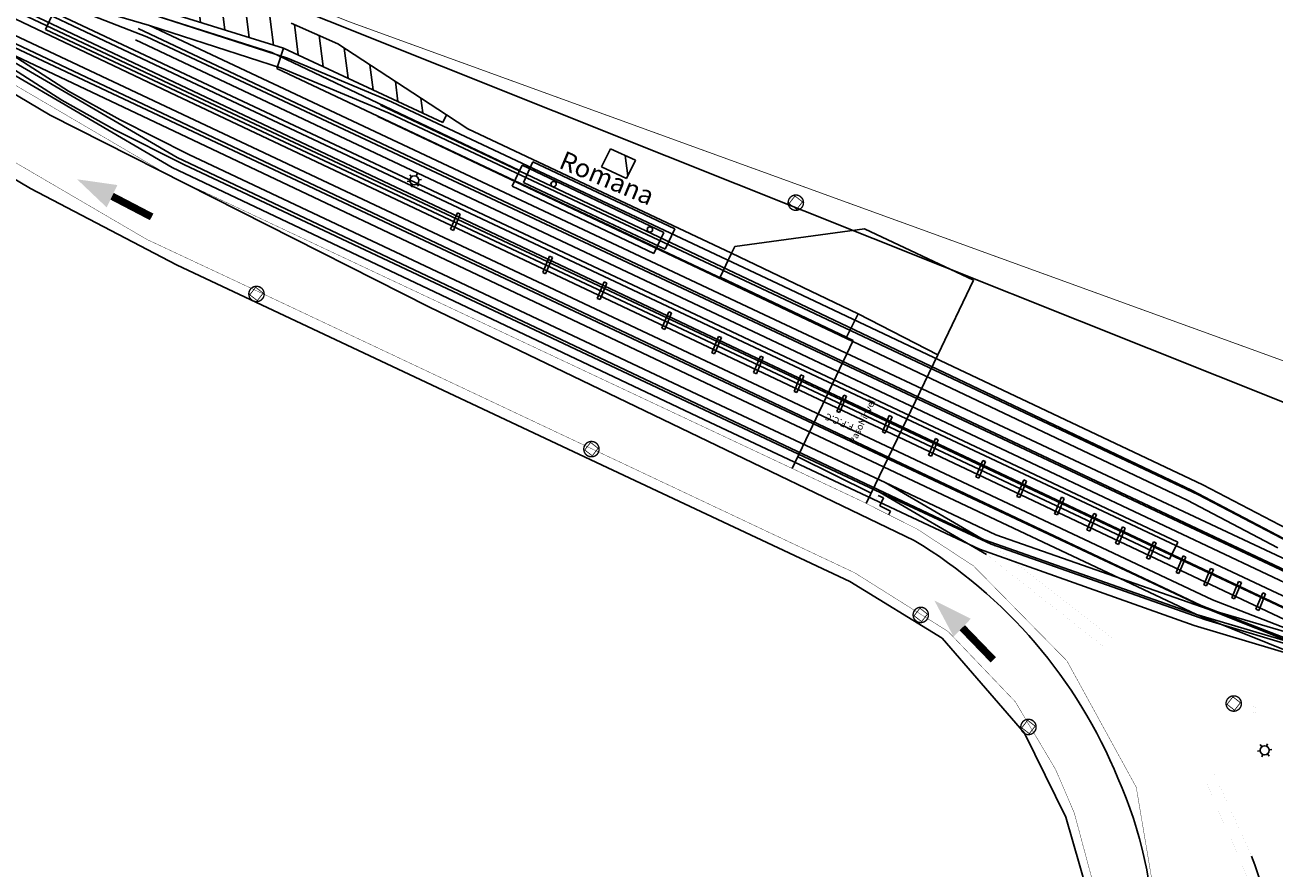
# Model space of a CAD drawing. Extents: x 359443 to 361072, y 7956312 to 7957591.
# Drawn here: x 360686 to 360854, y 7956973 to 7957087 of the extents above; entities that cross this region are included whole.
import ezdxf

# ---------------------------------------------------------------- set-up
doc = ezdxf.new("R2010")
doc.units = 0
doc.header["$LTSCALE"] = 40
doc.header["$MEASUREMENT"] = 0
doc.linetypes.add('DASHDOT2', pattern=[0.5, 0.25, -0.125, 0, -0.125])
doc.layers.get('0').update_dxf_attribs({"linetype": 'CONTINUOUS'})
for name, color, linetype in [('CERCOS', 7, 'LINEA_CERCO'), ('CONSTRUCCIONES EXISTENTES', 33, 'CONTINUOUS'), ('EDIFICACION', 5, 'CONTINUOUS'), ('ESTRUCTURA', 250, 'CONTINUOUS'), ('FORMATO', 5, 'CONTINUOUS'), ('GRIETAS', 8, 'DASHDOT2'), ('LINEA FERREA', 4, 'TRACKS'), ('LINEA-FERREA', 8, 'CONTINUOUS'), ('LUMINARIA', 7, 'CONTINUOUS'), ('POSTE existente', 6, 'CONTINUOUS'), ('SOLERA', 8, 'CONTINUOUS'), ('SOLERA_2', 8, 'CONTINUOUS'), ('TECH', 253, 'CONTINUOUS'), ('TEXTOS', 7, 'CONTINUOUS'), ('TEXTS', 7, 'CONTINUOUS')]:
    doc.layers.add(name, color=color, linetype=linetype)
doc.styles.add('ROMANC', font='romanc', dxfattribs={"height": 0.07874})
doc.styles.add('ROMANS', font='romans.shx', dxfattribs={"height": 0.035433})
doc.styles.add('ROMANT', font='romant.shx')
doc.linetypes.add('LINEA_CERCO', pattern='A,0.5,["x",ROMANS,S=0.3,R=0,X=-0.16,Y=-0.096],0.25', length=0.75)
doc.linetypes.add('TRACKS', pattern='A,0.15,[130,ltypeshp.shx,S=0.25,R=0,X=0,Y=0],0.15', length=0.3)

# ---------------------------------------------------------------- blocks, each defined once
blk = doc.blocks.new('LUMINARIA')
at = {"layer": 'LUMINARIA', "color": 5, "const_width": 0.187, "flags": 128}
blk.add_lwpolyline([(-1.03, 0.02, 1), (1.03, -0.02, 1)], format="xyb", close=True, dxfattribs=at)
at = {"layer": 'LUMINARIA', "color": 1, "const_width": 0.112, "flags": 128}
blk.add_lwpolyline([(0.64, 0.64), (-0.64, 0.64), (-0.64, -0.64), (0.64, -0.64)], close=True, dxfattribs=at)
blk = doc.blocks.new('lf')
at = {"layer": 'LINEA FERREA'}
blk.add_line((-0.05, 1.21), (0.35, 1.16), dxfattribs=at)
for points in [[(-0.35, -1.16), (-0.05, 1.21)], [(0.05, -1.21), (0.35, 1.16)], [(-0.35, -1.16), (0.05, -1.21)]]:
    blk.add_lwpolyline(points, dxfattribs=at)
blk = doc.blocks.new('lumin')
for p, q in [((-0.00082, 0.00048), (-0.00132, 0.00076)), ((0, 0.00095), (0, 0.00152)), ((0.00082, 0.00048), (0.00132, 0.00076)), ((-0.00082, -0.00048), (-0.00132, -0.00076)), ((0, -0.00095), (0, -0.00152)), ((0.00083, -0.00048), (0.00132, -0.00076))]:
    blk.add_line(p, q)
blk.add_circle((0, 0), 0.000953)
blk = doc.blocks.new('FLECHA')
at = {"const_width": 2}
blk.add_lwpolyline([(361627.13, 7957452.6), (361630.44, 7957464.12)], dxfattribs=at)
blk.add_solid([(361630.36, 7957451.79), (361624.55, 7957442.51), (361623.89, 7957453.4)])

msp = doc.modelspace()

# ---------------------------------------------------------------- hatches: boundary and pattern name
at = {"layer": 'TECH'}
h = msp.add_hatch(dxfattribs=at)
h.set_pattern_fill('ANSI31', color=0, scale=25, angle=52.1666537, style=0)
h.set_pattern_definition([(97.16665371, (0, 0), (-3.1005858673, -0.389861872), [])])
h.paths.add_polyline_path([(360613.53939, 7957141.39371), (360614.97221, 7957143.28479), (360614.33321, 7957143.71992), (360606.75421, 7957134.14677), (360604.15859, 7957130.83715), (360603.91278, 7957130.55324), (360603.10934, 7957129.52041), (360618.75474, 7957121.95666), (360620.78479, 7957125.43962), (360696.27541, 7957091.25185), (360720.84946, 7957083.62597), (360742.25473, 7957073.66104), (360742.73533, 7957074.6565), (360728.14696, 7957084.18934), (360721.86527, 7957086.99636), (360697.62614, 7957094.66222), (360633.51899, 7957123.47743)])
h = msp.add_hatch(dxfattribs=at)
h.set_pattern_fill('ANSI31', color=0, scale=1.5, angle=52.1666537, style=0)
h.set_pattern_definition([(97.166654, (365845.897, 7943587.523), (-4.7252929, -0.5941495), [])])
h.paths.add_polyline_path([(360768.11418, 7957068.58211), (360764.77016, 7957070.11935), (360763.56221, 7957067.67052), (360766.90623, 7957066.13327)])

# ---------------------------------------------------------------- linework, layer by layer
at = {"layer": 'CERCOS', "color": 0, "ltscale": 2}
for p, q in [((360631.17792, 7957097.80379), (360686.87083, 7957064.78166)), ((360686.87083, 7957064.78166), (360706.47808, 7957054.5235))]:
    msp.add_line(p, q, dxfattribs=at)
at = {"layer": 'CERCOS', "color": 0, "linetype": 'Continuous', "ltscale": 2}
msp.add_lwpolyline([(360532.58346, 7956972.91259), (360568.73938, 7956958.89374), (360573.96014, 7956971.72339), (360568.50998, 7956974.02394), (360573.35877, 7956986.68146), (360588.91557, 7956980.02417), (360588.53111, 7957018.92274), (360592.6737, 7957018.29474), (360596.3667, 7957065.62995), (360590.86137, 7957066.23862), (360591.01424, 7957069.03033), (360589.2067, 7957070.31478), (360591.33493, 7957073.6278), (360591.9355, 7957078.05541), (360571.9535, 7957091.51987), (360612.93279, 7957143.35865), (360651.00391, 7957117.58164), (360772.30607, 7957069.11409), (360864.75066, 7957032.24014)], dxfattribs=at)
at = {"layer": 'CONSTRUCCIONES EXISTENTES', "color": 0}
for p, q in [((360751.55024, 7957065.10587), (360752.88799, 7957067.91684)), ((360771.89473, 7957058.87147), (360752.88799, 7957067.91684)), ((360770.55698, 7957056.06049), (360751.55024, 7957065.10587)), ((360771.89758, 7957058.87397), (360770.55698, 7957056.06049))]:
    msp.add_line(p, q, dxfattribs=at)
at = {"layer": 'EDIFICACION', "color": 0}
msp.add_lwpolyline([(360716.24312, 7956851.19394), (360746.28482, 7956876.78003), (360766.36731, 7956891.49682), (360806.57178, 7956920.9134), (360809.86862, 7956923.46355), (360814.07948, 7956927.76711), (360818.27636, 7956932.389), (360820.72893, 7956935.77879), (360824.58129, 7956943.13488), (360827.96273, 7956952.97857), (360829.00207, 7956962.11584), (360828.72892, 7956970.58118), (360825.88214, 7956980.37229), (360825.88214, 7956980.37229), (360825.88214, 7956980.37229)], dxfattribs=at)
at = {"layer": 'ESTRUCTURA', "color": 0}
for p, q in [((360720.84946, 7957083.62597), (360696.27541, 7957091.25185)), ((360689.9557, 7957088.44391), (360688.85334, 7957086.13592)), ((360777.01721, 7957047.44402), (360689.9557, 7957088.44391)), ((360688.85334, 7957086.13592), (360775.9667, 7957045.11475)), ((360721.86527, 7957086.99636), (360728.14696, 7957084.18934)), ((360719.94404, 7957080.8852), (360720.84946, 7957083.62597)), ((360742.25473, 7957073.66104), (360720.84946, 7957083.62597)), ((360728.14696, 7957084.18934), (360742.73533, 7957074.6565)), ((360719.94404, 7957080.8852), (360797.35993, 7957044.35393)), ((360742.73533, 7957074.6565), (360742.25473, 7957073.66104)), ((360742.73533, 7957074.6565), (360745.59309, 7957072.79798)), ((360780.99628, 7957056.08593), (360745.59309, 7957072.79798)), ((360763.56221, 7957067.67052), (360764.77016, 7957070.11935)), ((360764.77016, 7957070.11935), (360768.11418, 7957068.58211)), ((360754.32928, 7957068.34686), (360753.06383, 7957065.60715)), ((360773.37867, 7957059.36068), (360754.32928, 7957068.34686)), ((360763.56221, 7957067.67052), (360766.90623, 7957066.13327)), ((360766.90623, 7957066.13327), (360768.11418, 7957068.58211)), ((360753.06383, 7957065.60715), (360772.10366, 7957056.62333)), ((360772.10366, 7957056.62333), (360773.37867, 7957059.36068)), ((360781.45494, 7957057.00095), (360798.88343, 7957059.36983)), ((360798.88343, 7957059.36983), (360813.48778, 7957052.47589)), ((360779.46114, 7957052.86689), (360780.99628, 7957056.08593)), ((360780.99628, 7957056.08593), (360781.45494, 7957057.00095)), ((360780.99628, 7957056.08593), (360798.00466, 7957047.972)), ((360796.45112, 7957044.83688), (360779.46114, 7957052.86689)), ((360813.48778, 7957052.47589), (360808.72993, 7957042.42687)), ((360840.92414, 7957017.28519), (360777.01721, 7957047.44402)), ((360798.00466, 7957047.972), (360796.45112, 7957044.83688)), ((360808.72993, 7957042.42687), (360798.00466, 7957047.972)), ((360775.9667, 7957045.11475), (360839.83421, 7957015.00299)), ((360797.35993, 7957044.35393), (360789.16069, 7957027.18223)), ((360799.1017, 7957022.48537), (360808.72993, 7957042.42687)), ((360789.91013, 7957028.75179), (360799.76568, 7957023.86058)), ((360800.71892, 7957023.5457), (360801.40177, 7957023.23551)), ((360801.40177, 7957023.23551), (360800.91641, 7957022.16707)), ((360800.91641, 7957022.16707), (360802.34502, 7957021.44368)), ((360802.12818, 7957021.01545), (360802.34502, 7957021.44368)), ((360839.83421, 7957015.00299), (360840.92414, 7957017.28519))]:
    msp.add_line(p, q, dxfattribs=at)
for points, const_width in [([(360931.48926, 7956977.10069), (360978.66216, 7956999.34242), (360969.83781, 7957000), (360729.61201, 7957087.18933), (360693.02495, 7957101.8618), (360652.4326, 7957117.776), (360614.33321, 7957143.71992)], 0.1), ([(360800.71892, 7957023.5457), (360800.04799, 7957022.06878), (360802.12818, 7957021.01545)], 0.003), ([(360851.03711, 7956995.25303), (360850.75075, 7956994.53214)], 0.003), ([(360850.75075, 7956994.53214), (360851.32661, 7956994.30522)], 0.003), ([(360851.03711, 7956995.25303), (360851.61297, 7956995.02611)], 0.003), ([(360851.32661, 7956994.30522), (360851.61297, 7956995.02611)], 0.003)]:
    msp.add_lwpolyline(points, dxfattribs=dict(at, const_width=const_width))
msp.add_lwpolyline([(360825.88214, 7956980.37229), (360820.3369, 7956991.64513), (360809.28189, 7957004.38101), (360796.90955, 7957012.01813), (360762.13356, 7957028.33298), (360706.47808, 7957054.5235), (360706.47808, 7957054.5235)], dxfattribs=at)
for centre, radius in [((360757.11005, 7957065.37188), 0.35366), ((360770.03776, 7957059.27485), 0.36341)]:
    msp.add_circle(centre, radius, dxfattribs=at)
at = {"layer": 'LINEA FERREA', "color": 0, "linetype": 'TRACKS', "ltscale": 0.05}
for p, q in [((360780.70981, 7957038.81348), (360676.13824, 7957088.34182)), ((360780.08367, 7957037.48787), (360675.42695, 7957087.02421))]:
    msp.add_line(p, q, dxfattribs=at)
at = {"layer": 'LINEA FERREA', "color": 0, "ltscale": 0.05}
for p, q in [((360706.55132, 7957068.94296), (360675.51523, 7957087.07722)), ((360784.56999, 7957046.9062), (360701.30623, 7957086.27004)), ((360674.69603, 7957085.81329), (360705.89136, 7957067.60816)), ((360783.90577, 7957045.60012), (360700.97826, 7957084.75382)), ((360786.52663, 7957051.01753), (360733.84783, 7957075.95485)), ((360785.87227, 7957049.66061), (360733.51453, 7957074.45295)), ((360705.89136, 7957067.60816), (360778.1422, 7957033.36344)), ((360706.55132, 7957068.94296), (360778.80787, 7957034.70393)), ((360786.52663, 7957051.01753), (360842.79451, 7957024.29214)), ((360785.87227, 7957049.66061), (360842.21549, 7957022.94882)), ((360784.56999, 7957046.9062), (360870.0469, 7957006.57961)), ((360783.90577, 7957045.60012), (360869.38892, 7957005.21154)), ((360780.08367, 7957037.48787), (360843.46733, 7957007.57517)), ((360780.70981, 7957038.81348), (360844.06034, 7957008.79968)), ((360778.80787, 7957034.70393), (360814.94839, 7957017.62373)), ((360814.31452, 7957016.36634), (360778.1422, 7957033.36344)), ((360842.79451, 7957024.29214), (360855.14928, 7957017.79932)), ((360842.21549, 7957022.94882), (360854.37327, 7957016.54359)), ((360814.94839, 7957017.62373), (360843.46733, 7957007.57517)), ((360814.31452, 7957016.36634), (360843.15329, 7957006.10775)), ((360844.06034, 7957008.79968), (360859.27659, 7957002.88216)), ((360843.46733, 7957007.57517), (360859.27659, 7957002.88216)), ((360843.46733, 7957007.57517), (360858.79873, 7957001.413)), ((360843.15329, 7957006.10775), (360858.79873, 7957001.413))]:
    msp.add_line(p, q, dxfattribs=at)
for points in [[(360601.31788, 7957129.0097), (360636.42875, 7957112.05452), (360658.19592, 7957101.84918), (360673.36263, 7957094.66671), (360706.1634, 7957079.07737), (360782.62388, 7957042.86535), (360872.38048, 7957000.40897), (360887.30514, 7956993.29211), (360895.68004, 7956989.38198), (360910.62346, 7956982.24035), (360928.13346, 7956974.99678)], [(360926.17109, 7956974.06622), (360909.94721, 7956980.93349), (360895.07314, 7956987.99314), (360886.72945, 7956991.94492), (360871.815, 7956999.08302), (360782.00874, 7957041.56035), (360705.59441, 7957077.6818), (360672.51519, 7957093.43495), (360657.36769, 7957100.53136), (360650.75526, 7957103.59911), (360635.80893, 7957110.73539), (360600.30903, 7957127.74512)]]:
    msp.add_lwpolyline(points, dxfattribs=at)
at = {"layer": 'LINEA-FERREA', "color": 0, "linetype": 'ByBlock'}
for p, q in [((360702.82862, 7957086.65381), (360686.26832, 7957091.53295)), ((360702.50389, 7957085.13845), (360686.26832, 7957091.53295)), ((360782.24524, 7957039.39677), (360677.68145, 7957088.67513)), ((360721.39114, 7957082.28227), (360703.34118, 7957088.09799)), ((360676.24553, 7957086.14632), (360691.07605, 7957076.6204)), ((360781.62226, 7957038.07126), (360676.9734, 7957087.35745)), ((360691.97808, 7957077.86341), (360677.06149, 7957087.41059)), ((360786.08605, 7957047.48893), (360702.82862, 7957086.65381)), ((360720.54732, 7957080.95607), (360702.82862, 7957086.65381)), ((360785.425, 7957046.18287), (360702.50389, 7957085.13845)), ((360735.02791, 7957074.91033), (360720.54732, 7957080.95607)), ((360735.358, 7957076.41139), (360721.39114, 7957082.28227)), ((360698.883, 7957073.98236), (360691.97808, 7957077.86341)), ((360691.07605, 7957076.6204), (360698.16907, 7957072.66038)), ((360788.03285, 7957051.59998), (360735.358, 7957076.41139)), ((360787.38174, 7957050.24314), (360735.02791, 7957074.91033)), ((360698.16907, 7957072.66038), (360707.44514, 7957068.01915)), ((360708.10187, 7957069.3539), (360698.883, 7957073.98236)), ((360708.10187, 7957069.3539), (360780.35308, 7957035.28761)), ((360707.44514, 7957068.01915), (360779.69065, 7957033.94716)), ((360788.03285, 7957051.59998), (360844.29669, 7957025.00917)), ((360787.38174, 7957050.24314), (360843.72083, 7957023.66606)), ((360786.08605, 7957047.48893), (360871.55629, 7957007.36652)), ((360785.425, 7957046.18287), (360870.9016, 7957005.99853)), ((360782.24524, 7957039.39677), (360845.59107, 7957009.53442)), ((360781.62226, 7957038.07126), (360845.001, 7957008.30997)), ((360800.95807, 7957023.94494), (360779.69065, 7957033.94716)), ((360780.35308, 7957035.28761), (360801.64944, 7957025.29331)), ((360815.2541, 7957015.64318), (360800.95807, 7957023.94494)), ((360800.95807, 7957023.94494), (360815.86001, 7957017.03639)), ((360801.64944, 7957025.29331), (360816.49084, 7957018.29376)), ((360815.86001, 7957017.03639), (360801.64944, 7957025.29331)), ((360844.29669, 7957025.00917), (360856.65177, 7957018.54651)), ((360843.72083, 7957023.66606), (360855.87894, 7957017.29053)), ((360816.49084, 7957018.29376), (360845.001, 7957008.30997)), ((360815.86001, 7957017.03639), (360844.6901, 7957006.84339)), ((360845.59107, 7957009.53442), (360860.80371, 7957003.65199)), ((360845.001, 7957008.30997), (360860.80371, 7957003.65199)), ((360845.001, 7957008.30997), (360860.32915, 7957002.18336)), ((360844.6901, 7957006.84339), (360860.32915, 7957002.18336))]:
    msp.add_line(p, q, dxfattribs=at)
for points in [[(360602.85659, 7957129.159), (360637.96548, 7957112.28808), (360659.73083, 7957102.13467), (360674.89641, 7957094.98845), (360707.69484, 7957079.47757), (360784.14963, 7957043.44832), (360873.89944, 7957001.20645), (360888.82309, 7956994.12531), (360897.19726, 7956990.23515), (360912.13969, 7956983.1293), (360928.92415, 7956976.2237)], [(360927.16173, 7956975.21459), (360911.46662, 7956981.82243), (360896.59363, 7956988.84651), (360888.25056, 7956992.77835), (360873.33707, 7956999.88072), (360783.53761, 7957042.14343), (360707.1291, 7957078.08229), (360674.05218, 7957093.75628), (360658.90595, 7957100.81655), (360652.29413, 7957103.86856), (360637.34881, 7957110.96906), (360601.85117, 7957127.89373)]]:
    msp.add_lwpolyline(points, dxfattribs=at)
at = {"layer": 'LINEA-FERREA', "color": 0, "linetype": 'ByBlock', "const_width": 0.003}
for points in [[(360815.2541, 7957015.64318), (360831.3748, 7957002.94133)], [(360815.86001, 7957017.03639), (360832.05633, 7957004.44168)]]:
    msp.add_lwpolyline(points, dxfattribs=at)
at = {"layer": 'LINEA-FERREA', "color": 0, "linetype": 'ByBlock'}
for points in [[(360850.8571, 7956975.15221, 0.003, 0.003, 0), (360845.71873, 7956986.4256, 0, 0, 0.073174731), (360832.05633, 7957004.44168, 0, 0, 0)], [(360850.19582, 7956972.46495, 0.003, 0.003, 0), (360844.90981, 7956984.74817, 0, 0, 0.073883821), (360831.3748, 7957002.94133, 0, 0, 0)]]:
    msp.add_lwpolyline(points, format="xyseb", dxfattribs=at)
msp.add_arc((360775.21108, 7956946.84635), 80.76845, 352.00497, 20.5152667, dxfattribs=at)
at = {"layer": 'SOLERA', "color": 0}
for p, q in [((360689.49109, 7957074.61795), (360636.24045, 7957106.07275)), ((360694.75033, 7957090.84858), (360719.25317, 7957083.03969)), ((360719.25317, 7957083.03969), (360752.54495, 7957067.19601)), ((360689.49109, 7957074.61795), (360740.46391, 7957048.84837)), ((360740.46391, 7957048.84837), (360805.52747, 7957017.53676))]:
    msp.add_line(p, q, dxfattribs=at)
for centre, radius, start, end in [((360770.97045, 7956960.23782), 66.91304, 22.2594324, 58.9057995), ((360781.57435, 7956962.668), 56.20662, 337.4456777, 24.061675)]:
    msp.add_arc(centre, radius, start, end, dxfattribs=at)
at = {"layer": 'SOLERA_2', "color": 0, "const_width": 0.05}
for points in [[(360619.61093, 7957116.87035), (360705.65665, 7957066.4352), (360751.43289, 7957044.91625), (360798.364, 7957022.8562), (360805.93051, 7957019.05264), (360813.51286, 7957014.09724), (360826.04757, 7957001.35428), (360835.35801, 7956984.39331), (360839.25088, 7956961.33024), (360837.71245, 7956950.46849), (360832.3329, 7956935.51422), (360826.51522, 7956925.16382), (360817.54662, 7956914.33393), (360812.9561, 7956910.73335), (360777.91969, 7956883.04989), (360773.2572, 7956879.7468), (360754.83524, 7956866.38323), (360724.94661, 7956841.15269), (360672.56835, 7956796.65003), (360620.68997, 7956742.80565), (360604.10187, 7956725.51864)], [(360612.28973, 7957110.66317), (360702.48103, 7957057.94419), (360717.77678, 7957050.78299), (360762.74343, 7957029.5927), (360797.56125, 7957013.17193), (360810.09698, 7957005.29524), (360819.11254, 7956995.86577), (360824.51592, 7956986.79611), (360827.04018, 7956980.91872), (360829.69908, 7956971.01377), (360830.02259, 7956965.18165), (360830.3131, 7956962.12095), (360828.29091, 7956949.90699), (360825.79614, 7956942.74101), (360822.1379, 7956935.34222), (360819.78586, 7956931.43963), (360815.97081, 7956926.22711), (360807.42188, 7956917.88476), (360766.45804, 7956889.65744), (360747.43645, 7956875.81754), (360717.16094, 7956850.22653)]]:
    msp.add_lwpolyline(points, dxfattribs=at)

# ---------------------------------------------------------------- block references
at = {"color": 0, "yscale": 0.5004923120141882, "zscale": 0.500492312}
for p, xscale, rotation in [((-3505590.51954, 8929701.65842), 0.5004923118846125, 258.4812053853476), ((-2999994.77191, 10101577.53357), 0.5004923120306898, 240.0595780152992)]:
    msp.add_blockref('FLECHA', p, dxfattribs=dict(at, xscale=xscale, rotation=rotation))
at = {"layer": 'ESTRUCTURA', "color": 0}
for p, rotation in [((360848.4496, 7956995.62539), 52.16665370799622), ((360820.88364, 7956992.47991), 52.20739977754886)]:
    msp.add_blockref('LUMINARIA', p, dxfattribs=dict(at, rotation=rotation))
at = {"layer": 'GRIETAS', "color": 0, "rotation": 52.20739977754886}
for p in [(360789.6392, 7957062.87518), (360717.20982, 7957050.61816), (360762.19115, 7957029.7841), (360806.42141, 7957007.52295)]:
    msp.add_blockref('LUMINARIA', p, dxfattribs=at)
at = {"layer": 'LINEA FERREA', "color": 0, "ltscale": 0.05, "xscale": 1.000984624095778, "yscale": 1.000984624028362, "zscale": 1.000984624, "rotation": 164.4352737781582}
for p in [(360743.92891, 7957060.3258), (360756.30137, 7957054.50711), (360763.61982, 7957051.05186), (360772.31664, 7957047.04129), (360778.99032, 7957043.74582), (360784.61876, 7957041.09092), (360790.05452, 7957038.56281), (360795.80255, 7957035.87085), (360801.91102, 7957033.11456), (360808.12365, 7957030.01937), (360814.48579, 7957027.08303), (360819.9835, 7957024.46231), (360825.04382, 7957022.14231), (360829.38869, 7957019.97096), (360833.23951, 7957018.1666), (360837.40193, 7957016.16925), (360841.37519, 7957014.25688), (360845.07144, 7957012.58951), (360848.82781, 7957010.84545), (360852.08579, 7957009.30991)]:
    msp.add_blockref('lf', p, dxfattribs=at)
at = {"layer": 'POSTE existente', "color": 0, "xscale": 635.5770215225717, "yscale": 635.5770215233783, "zscale": 635.5770215229531, "rotation": 97.27935411926644}
for p in [(360738.39869, 7957065.85787), (360852.60422, 7956989.3409)]:
    msp.add_blockref('lumin', p, dxfattribs=at)

# ---------------------------------------------------------------- texts
at = {"layer": 'FORMATO', "color": 0, "style": 'ROMANT'}
msp.add_text('PasoNinvel', height=0.9, rotation=64.2296086, dxfattribs=at).set_placement((360797.5539, 7957030.39516))
at = {"layer": 'TEXTOS', "color": 0, "style": 'ROMANC'}
msp.add_text('F.F.C.C', height=0.90947, rotation=157.2389851, dxfattribs=at).set_placement((360797.49735, 7957033.0819))
at = {"layer": 'TEXTS', "color": 0, "style": 'ROMANT'}
msp.add_text('Romana', height=2.5, rotation=337.239701, dxfattribs=at).set_placement((360757.66542, 7957067.60062))

doc.saveas('drawing.dxf')
